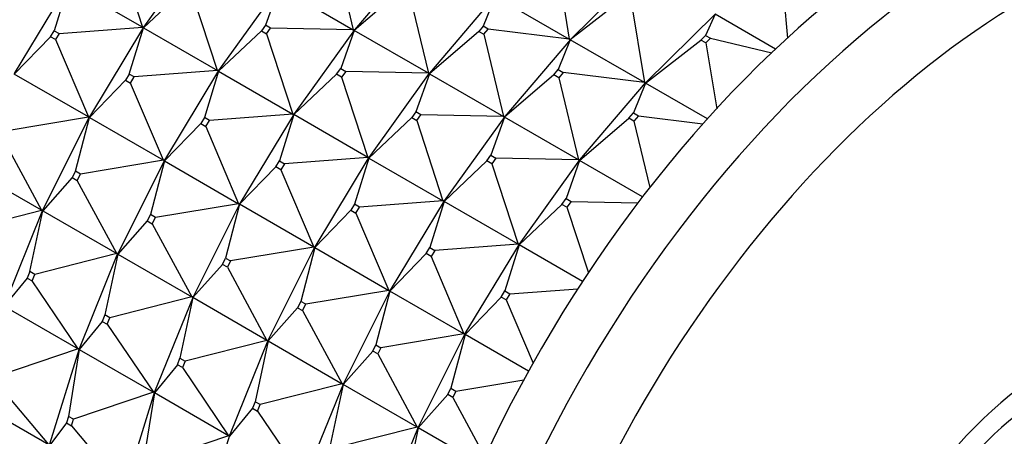
# Model space of a CAD drawing. Units: millimetres. Extents: x 0 to 1478, y 0 to 1758.
# Drawn here: x 1070 to 1098, y 292 to 304 of the extents above; entities that cross this region are included whole.
import ezdxf
from ezdxf import colors
from ezdxf.entities.mleader import LeaderData, LeaderLine
from ezdxf.math import Vec2, Vec3

# ---------------------------------------------------------------- set-up
doc = ezdxf.new("R2010")
doc.units = ezdxf.units.MM
doc.layers.add('DV6_Défaut', color=7, linetype='Continuous')
doc.layers.add('Défaut', color=7, linetype='Continuous')

# ---------------------------------------------------------------- blocks, each defined once
blk = doc.blocks.new('_DOT')
at = {"color": 0}
blk.add_line((0, 0), (-1, 0), dxfattribs=at)
at = {"color": 0, "const_width": 0.333}
blk.add_lwpolyline([(-0.1665, 0, 1), (0.1665, 0, 1)], format="xyb", close=True, dxfattribs=at)
blk = doc.blocks.new('SE5')
at = {"layer": 'DV6_Défaut', "color": 7, "linetype": 'Continuous'}
for p, q in [((1073.142, 306.203), (1073.883, 303.935)), ((1073.921, 303.937), (1075.628, 306.314)), ((1079.277, 306.187), (1079.835, 303.865)), ((1081.727, 306.044), (1079.872, 303.863)), ((1085.551, 305.942), (1085.934, 303.599)), ((1087.939, 305.537), (1085.971, 303.594)), ((1091.929, 305.427), (1092.097, 303.631)), ((1070.271, 302.635), (1071.798, 305.163)), ((1071.792, 305.143), (1071.389, 303.839)), ((1073.883, 303.935), (1071.792, 305.143)), ((1075.122, 305.06), (1073.913, 303.918)), ((1076.042, 302.712), (1077.749, 305.089)), ((1077.743, 305.073), (1077.359, 303.996)), ((1077.743, 305.073), (1079.835, 303.865)), ((1081.257, 305.043), (1079.864, 303.848)), ((1076.005, 302.711), (1075.264, 304.978)), ((1081.398, 304.962), (1081.956, 302.64)), ((1081.993, 302.639), (1083.848, 304.819)), ((1083.843, 304.806), (1083.503, 303.966)), ((1083.843, 304.806), (1085.934, 303.599)), ((1087.531, 304.799), (1085.964, 303.582)), ((1087.673, 304.717), (1088.056, 302.374)), ((1088.092, 302.369), (1090.06, 304.313)), ((1090.056, 304.304), (1089.786, 303.705)), ((1091.761, 303.319), (1090.056, 304.304)), ((1071.53, 303.757), (1073.883, 303.935)), ((1072.392, 301.41), (1073.919, 303.938)), ((1073.51, 302.614), (1073.913, 303.918)), ((1073.917, 303.939), (1073.883, 303.935)), ((1073.883, 303.935), (1073.919, 303.938)), ((1073.913, 303.918), (1073.919, 303.938)), ((1073.921, 303.937), (1073.913, 303.918)), ((1073.913, 303.918), (1076.005, 302.711)), ((1073.919, 303.938), (1073.917, 303.939)), ((1073.919, 303.938), (1073.921, 303.937)), ((1077.359, 303.996), (1077.244, 303.835)), ((1077.501, 303.914), (1077.359, 303.996)), ((1077.385, 303.753), (1077.501, 303.914)), ((1079.835, 303.865), (1077.501, 303.914)), ((1083.503, 303.966), (1083.378, 303.819)), ((1083.645, 303.885), (1083.503, 303.966)), ((1070.263, 302.612), (1071.285, 303.668)), ((1071.285, 303.668), (1071.389, 303.839)), ((1071.427, 303.586), (1071.285, 303.668)), ((1071.389, 303.839), (1071.53, 303.757)), ((1071.53, 303.757), (1071.427, 303.586)), ((1077.244, 303.835), (1076.034, 302.693)), ((1077.244, 303.835), (1077.385, 303.753)), ((1077.385, 303.753), (1078.126, 301.486)), ((1079.87, 303.864), (1078.163, 301.488)), ((1079.864, 303.848), (1079.481, 302.771)), ((1079.835, 303.865), (1079.868, 303.866)), ((1079.87, 303.864), (1079.835, 303.865)), ((1079.87, 303.864), (1079.864, 303.848)), ((1079.864, 303.848), (1079.872, 303.863)), ((1081.956, 302.64), (1079.864, 303.848)), ((1079.868, 303.866), (1079.87, 303.864)), ((1079.872, 303.863), (1079.87, 303.864)), ((1083.378, 303.819), (1081.986, 302.623)), ((1083.378, 303.819), (1083.519, 303.737)), ((1083.519, 303.737), (1083.645, 303.885)), ((1083.519, 303.737), (1084.077, 301.416)), ((1085.934, 303.599), (1083.645, 303.885)), ((1089.653, 303.574), (1089.786, 303.705)), ((1089.786, 303.705), (1089.927, 303.624)), ((1089.927, 303.624), (1089.794, 303.492)), ((1089.927, 303.624), (1091.65, 303.214)), ((1071.427, 303.586), (1072.355, 301.404)), ((1085.969, 303.595), (1084.114, 301.414)), ((1085.964, 303.582), (1085.625, 302.742)), ((1085.969, 303.595), (1085.934, 303.599)), ((1085.934, 303.599), (1085.967, 303.596)), ((1085.969, 303.595), (1085.964, 303.582)), ((1085.964, 303.582), (1085.971, 303.593)), ((1088.056, 302.374), (1085.964, 303.582)), ((1085.967, 303.596), (1085.969, 303.595)), ((1085.971, 303.593), (1085.969, 303.595)), ((1088.085, 302.357), (1089.653, 303.574)), ((1089.794, 303.492), (1089.653, 303.574)), ((1089.794, 303.492), (1090.097, 301.636)), ((1072.355, 301.404), (1070.263, 302.612)), ((1073.51, 302.614), (1073.407, 302.443)), ((1073.651, 302.532), (1073.51, 302.614)), ((1073.548, 302.361), (1073.651, 302.532)), ((1076.005, 302.711), (1073.651, 302.532)), ((1074.514, 300.185), (1076.04, 302.713)), ((1076.034, 302.693), (1075.631, 301.389)), ((1076.005, 302.711), (1076.038, 302.715)), ((1076.04, 302.713), (1076.005, 302.711)), ((1076.04, 302.713), (1076.034, 302.693)), ((1076.043, 302.712), (1076.034, 302.693)), ((1076.034, 302.693), (1078.126, 301.486)), ((1076.038, 302.715), (1076.04, 302.713)), ((1076.04, 302.713), (1076.043, 302.712)), ((1079.365, 302.61), (1078.156, 301.469)), ((1079.365, 302.61), (1079.481, 302.771)), ((1079.506, 302.528), (1079.365, 302.61)), ((1079.481, 302.771), (1079.622, 302.689)), ((1079.622, 302.689), (1079.506, 302.528)), ((1079.506, 302.528), (1080.247, 300.261)), ((1081.956, 302.64), (1079.622, 302.689)), ((1080.285, 300.263), (1081.992, 302.64)), ((1081.986, 302.623), (1081.602, 301.546)), ((1081.989, 302.641), (1081.956, 302.64)), ((1081.992, 302.64), (1081.956, 302.64)), ((1081.992, 302.64), (1081.986, 302.623)), ((1081.994, 302.638), (1081.986, 302.623)), ((1081.986, 302.623), (1084.077, 301.416)), ((1081.992, 302.64), (1081.989, 302.641)), ((1081.992, 302.64), (1081.994, 302.638)), ((1085.499, 302.594), (1084.107, 301.398)), ((1085.499, 302.594), (1085.625, 302.742)), ((1085.641, 302.512), (1085.499, 302.594)), ((1085.625, 302.742), (1085.766, 302.66)), ((1085.766, 302.66), (1085.641, 302.512)), ((1085.641, 302.512), (1086.198, 300.191)), ((1088.056, 302.374), (1085.766, 302.66)), ((1073.407, 302.443), (1072.384, 301.387)), ((1073.407, 302.443), (1073.548, 302.361)), ((1074.476, 300.18), (1073.548, 302.361)), ((1086.236, 300.189), (1088.091, 302.37)), ((1088.085, 302.357), (1087.746, 301.517)), ((1088.091, 302.37), (1088.056, 302.374)), ((1088.088, 302.371), (1088.056, 302.374)), ((1088.091, 302.37), (1088.085, 302.357)), ((1088.085, 302.357), (1088.093, 302.369)), ((1089.834, 301.347), (1088.085, 302.357)), ((1088.091, 302.37), (1088.088, 302.371)), ((1088.093, 302.369), (1088.091, 302.37)), ((1070.008, 301.013), (1072.355, 301.404)), ((1071.072, 298.778), (1072.391, 301.41)), ((1071.988, 299.87), (1072.384, 301.387)), ((1072.388, 301.412), (1072.355, 301.404)), ((1072.355, 301.404), (1072.391, 301.41)), ((1072.384, 301.387), (1072.391, 301.41)), ((1072.393, 301.409), (1072.384, 301.387)), ((1072.384, 301.387), (1074.476, 300.18)), ((1072.392, 301.41), (1072.388, 301.412)), ((1072.391, 301.41), (1072.388, 301.412)), ((1072.391, 301.41), (1072.393, 301.409)), ((1072.392, 301.41), (1072.393, 301.409)), ((1075.631, 301.389), (1075.528, 301.218)), ((1075.773, 301.308), (1075.631, 301.389)), ((1078.126, 301.486), (1075.773, 301.308)), ((1078.162, 301.489), (1076.635, 298.96)), ((1078.156, 301.469), (1077.753, 300.164)), ((1078.126, 301.486), (1078.16, 301.49)), ((1078.162, 301.489), (1078.126, 301.486)), ((1078.162, 301.489), (1078.156, 301.469)), ((1078.156, 301.469), (1078.164, 301.487)), ((1080.247, 300.261), (1078.156, 301.469)), ((1078.16, 301.49), (1078.162, 301.489)), ((1078.164, 301.487), (1078.162, 301.489)), ((1081.602, 301.546), (1081.486, 301.385)), ((1081.743, 301.465), (1081.602, 301.546)), ((1081.628, 301.304), (1081.743, 301.465)), ((1084.077, 301.416), (1081.743, 301.465)), ((1084.113, 301.415), (1082.406, 299.038)), ((1084.107, 301.398), (1083.723, 300.321)), ((1084.113, 301.415), (1084.077, 301.416)), ((1084.077, 301.416), (1084.111, 301.416)), ((1084.113, 301.415), (1084.107, 301.398)), ((1084.107, 301.398), (1084.115, 301.414)), ((1086.198, 300.191), (1084.107, 301.398)), ((1084.111, 301.416), (1084.113, 301.415)), ((1084.115, 301.414), (1084.113, 301.415)), ((1087.62, 301.369), (1087.746, 301.517)), ((1087.746, 301.517), (1087.887, 301.435)), ((1087.887, 301.435), (1087.762, 301.288)), ((1087.887, 301.435), (1089.71, 301.208)), ((1075.528, 301.218), (1074.506, 300.163)), ((1075.528, 301.218), (1075.669, 301.136)), ((1075.669, 301.136), (1075.773, 301.308)), ((1075.669, 301.136), (1076.597, 298.955)), ((1081.486, 301.385), (1080.277, 300.244)), ((1081.486, 301.385), (1081.628, 301.304)), ((1081.628, 301.304), (1082.368, 299.036)), ((1086.228, 300.174), (1087.62, 301.369)), ((1087.762, 301.288), (1087.62, 301.369)), ((1087.762, 301.288), (1088.212, 299.414)), ((1069.919, 300.834), (1071.035, 298.769)), ((1083.608, 300.161), (1083.723, 300.321)), ((1083.723, 300.321), (1083.865, 300.24)), ((1074.476, 300.18), (1072.129, 299.788)), ((1073.193, 297.553), (1074.512, 300.186)), ((1074.506, 300.163), (1074.109, 298.645)), ((1074.476, 300.18), (1074.51, 300.187)), ((1074.512, 300.186), (1074.476, 300.18)), ((1074.512, 300.186), (1074.506, 300.163)), ((1074.514, 300.184), (1074.506, 300.163)), ((1074.506, 300.163), (1076.597, 298.955)), ((1074.514, 300.185), (1074.51, 300.187)), ((1074.51, 300.187), (1074.512, 300.186)), ((1074.512, 300.186), (1074.514, 300.184)), ((1074.514, 300.185), (1074.514, 300.184)), ((1077.649, 299.993), (1077.753, 300.164)), ((1077.753, 300.164), (1077.894, 300.083)), ((1077.894, 300.083), (1077.791, 299.912)), ((1080.247, 300.261), (1077.894, 300.083)), ((1078.756, 297.736), (1080.283, 300.264)), ((1080.277, 300.244), (1079.874, 298.94)), ((1080.281, 300.265), (1080.247, 300.261)), ((1080.283, 300.264), (1080.247, 300.261)), ((1080.283, 300.264), (1080.277, 300.244)), ((1080.285, 300.263), (1080.277, 300.244)), ((1080.277, 300.244), (1082.368, 299.036)), ((1080.283, 300.264), (1080.281, 300.265)), ((1080.283, 300.264), (1080.285, 300.263)), ((1083.608, 300.161), (1082.398, 299.019)), ((1083.749, 300.079), (1083.608, 300.161)), ((1083.865, 300.24), (1083.749, 300.079)), ((1083.749, 300.079), (1084.49, 297.812)), ((1086.198, 300.191), (1083.865, 300.24)), ((1084.527, 297.813), (1086.234, 300.19)), ((1086.228, 300.174), (1085.844, 299.097)), ((1086.234, 300.19), (1086.198, 300.191)), ((1086.232, 300.191), (1086.198, 300.191)), ((1086.234, 300.19), (1086.228, 300.174)), ((1086.228, 300.174), (1086.236, 300.189)), ((1088.006, 299.147), (1086.228, 300.174)), ((1086.234, 300.19), (1086.232, 300.191)), ((1086.236, 300.189), (1086.234, 300.19)), ((1071.035, 298.769), (1068.943, 299.977)), ((1071.988, 299.87), (1071.899, 299.691)), ((1072.129, 299.788), (1071.988, 299.87)), ((1072.04, 299.61), (1072.129, 299.788)), ((1077.649, 299.993), (1076.627, 298.938)), ((1077.791, 299.912), (1077.649, 299.993)), ((1077.791, 299.912), (1078.719, 297.73)), ((1071.899, 299.691), (1071.065, 298.752)), ((1071.899, 299.691), (1072.04, 299.61)), ((1073.156, 297.544), (1072.04, 299.61)), ((1076.597, 298.955), (1074.251, 298.563)), ((1076.633, 298.961), (1075.315, 296.328)), ((1076.627, 298.938), (1076.23, 297.42)), ((1076.597, 298.955), (1076.631, 298.962)), ((1076.633, 298.961), (1076.597, 298.955)), ((1076.633, 298.961), (1076.627, 298.938)), ((1076.627, 298.938), (1076.635, 298.96)), ((1078.719, 297.73), (1076.627, 298.938)), ((1076.631, 298.962), (1076.635, 298.96)), ((1076.631, 298.962), (1076.633, 298.961)), ((1076.635, 298.96), (1076.633, 298.961)), ((1076.635, 298.96), (1076.635, 298.96)), ((1079.874, 298.94), (1079.771, 298.769)), ((1080.015, 298.858), (1079.874, 298.94)), ((1082.368, 299.036), (1080.015, 298.858)), ((1082.404, 299.039), (1080.877, 296.511)), ((1082.398, 299.019), (1081.995, 297.715)), ((1082.368, 299.036), (1082.402, 299.04)), ((1082.404, 299.039), (1082.368, 299.036)), ((1082.404, 299.039), (1082.398, 299.019)), ((1082.398, 299.019), (1082.407, 299.038)), ((1084.49, 297.812), (1082.398, 299.019)), ((1082.402, 299.04), (1082.404, 299.039)), ((1082.407, 299.038), (1082.404, 299.039)), ((1084.52, 297.794), (1085.729, 298.936)), ((1085.729, 298.936), (1085.844, 299.097)), ((1085.87, 298.854), (1085.729, 298.936)), ((1085.844, 299.097), (1085.986, 299.015)), ((1085.986, 299.015), (1085.87, 298.854)), ((1085.986, 299.015), (1087.875, 298.975)), ((1068.72, 298.181), (1071.035, 298.769)), ((1069.985, 296.09), (1071.07, 298.778)), ((1070.7, 297.038), (1071.065, 298.752)), ((1071.068, 298.779), (1071.035, 298.769)), ((1071.035, 298.769), (1071.07, 298.778)), ((1071.065, 298.752), (1071.07, 298.778)), ((1071.072, 298.777), (1071.065, 298.752)), ((1071.065, 298.752), (1073.156, 297.544)), ((1071.072, 298.778), (1071.068, 298.779)), ((1071.07, 298.778), (1071.068, 298.779)), ((1071.07, 298.778), (1071.072, 298.777)), ((1071.072, 298.778), (1071.072, 298.777)), ((1074.109, 298.645), (1074.02, 298.467)), ((1074.251, 298.563), (1074.109, 298.645)), ((1079.771, 298.769), (1078.748, 297.713)), ((1079.771, 298.769), (1079.912, 298.687)), ((1079.912, 298.687), (1080.015, 298.858)), ((1079.912, 298.687), (1080.84, 296.505)), ((1085.87, 298.854), (1086.474, 297.006)), ((1074.02, 298.467), (1073.186, 297.527)), ((1074.02, 298.467), (1074.161, 298.385)), ((1074.161, 298.385), (1074.251, 298.563)), ((1074.161, 298.385), (1075.277, 296.32)), ((1084.49, 297.812), (1082.137, 297.633)), ((1082.999, 295.286), (1084.526, 297.814)), ((1084.52, 297.794), (1084.117, 296.49)), ((1084.524, 297.816), (1084.49, 297.812)), ((1084.526, 297.814), (1084.49, 297.812)), ((1084.526, 297.814), (1084.52, 297.794)), ((1084.52, 297.794), (1084.528, 297.813)), ((1086.312, 296.76), (1084.52, 297.794)), ((1084.526, 297.814), (1084.524, 297.816)), ((1084.528, 297.813), (1084.526, 297.814)), ((1073.156, 297.544), (1070.841, 296.957)), ((1072.106, 294.865), (1073.191, 297.553)), ((1073.186, 297.527), (1072.821, 295.814)), ((1073.156, 297.544), (1073.189, 297.554)), ((1073.191, 297.553), (1073.156, 297.544)), ((1073.191, 297.553), (1073.186, 297.527)), ((1073.194, 297.552), (1073.186, 297.527)), ((1073.186, 297.527), (1075.277, 296.32)), ((1073.193, 297.553), (1073.189, 297.554)), ((1073.189, 297.554), (1073.191, 297.553)), ((1073.191, 297.553), (1073.194, 297.552)), ((1073.193, 297.553), (1073.194, 297.552)), ((1078.719, 297.73), (1076.372, 297.338)), ((1077.436, 295.104), (1078.754, 297.736)), ((1078.748, 297.713), (1078.352, 296.195)), ((1078.752, 297.737), (1078.719, 297.73)), ((1078.754, 297.736), (1078.719, 297.73)), ((1078.754, 297.736), (1078.748, 297.713)), ((1078.757, 297.735), (1078.748, 297.713)), ((1078.748, 297.713), (1080.84, 296.505)), ((1078.756, 297.736), (1078.752, 297.737)), ((1078.754, 297.736), (1078.752, 297.737)), ((1078.754, 297.736), (1078.757, 297.735)), ((1078.756, 297.736), (1078.757, 297.735)), ((1081.892, 297.544), (1080.87, 296.488)), ((1081.892, 297.544), (1081.995, 297.715)), ((1082.033, 297.462), (1081.892, 297.544)), ((1081.995, 297.715), (1082.137, 297.633)), ((1082.137, 297.633), (1082.033, 297.462)), ((1076.141, 297.242), (1075.307, 296.302)), ((1076.141, 297.242), (1076.23, 297.42)), ((1076.283, 297.16), (1076.141, 297.242)), ((1076.23, 297.42), (1076.372, 297.338)), ((1076.372, 297.338), (1076.283, 297.16)), ((1082.033, 297.462), (1082.961, 295.281)), ((1070.7, 297.038), (1070.626, 296.856)), ((1070.841, 296.957), (1070.7, 297.038)), ((1070.768, 296.775), (1070.841, 296.957)), ((1076.283, 297.16), (1077.399, 295.095)), ((1070.626, 296.856), (1069.978, 296.061)), ((1070.626, 296.856), (1070.768, 296.775)), ((1072.069, 294.853), (1070.768, 296.775)), ((1080.84, 296.505), (1078.493, 296.114)), ((1080.876, 296.511), (1079.557, 293.879)), ((1080.87, 296.488), (1080.473, 294.971)), ((1080.84, 296.505), (1080.874, 296.513)), ((1080.876, 296.511), (1080.84, 296.505)), ((1080.876, 296.511), (1080.87, 296.488)), ((1080.87, 296.488), (1080.878, 296.51)), ((1082.961, 295.281), (1080.87, 296.488)), ((1080.874, 296.513), (1080.876, 296.511)), ((1080.874, 296.513), (1080.877, 296.511)), ((1080.878, 296.51), (1080.876, 296.511)), ((1080.878, 296.51), (1080.877, 296.511)), ((1084.013, 296.319), (1084.117, 296.49)), ((1084.117, 296.49), (1084.258, 296.409)), ((1084.258, 296.409), (1084.155, 296.237)), ((1084.258, 296.409), (1086.179, 296.554)), ((1075.277, 296.32), (1072.963, 295.732)), ((1075.313, 296.328), (1074.227, 293.64)), ((1075.307, 296.302), (1074.942, 294.589)), ((1075.277, 296.32), (1075.311, 296.33)), ((1075.313, 296.328), (1075.277, 296.32)), ((1075.313, 296.328), (1075.307, 296.302)), ((1075.307, 296.302), (1075.315, 296.327)), ((1077.399, 295.095), (1075.307, 296.302)), ((1075.311, 296.33), (1075.315, 296.328)), ((1075.311, 296.33), (1075.313, 296.328)), ((1075.315, 296.327), (1075.313, 296.328)), ((1075.315, 296.327), (1075.315, 296.328)), ((1078.352, 296.195), (1078.263, 296.017)), ((1078.493, 296.114), (1078.352, 296.195)), ((1078.404, 295.935), (1078.493, 296.114)), ((1082.991, 295.264), (1084.013, 296.319)), ((1084.155, 296.237), (1084.013, 296.319)), ((1084.155, 296.237), (1084.913, 294.454)), ((1069.978, 296.061), (1072.069, 294.853)), ((1078.263, 296.017), (1077.428, 295.078)), ((1078.263, 296.017), (1078.404, 295.935)), ((1078.404, 295.935), (1079.52, 293.87)), ((1072.748, 295.632), (1072.099, 294.836)), ((1072.821, 295.814), (1072.748, 295.632)), ((1072.748, 295.632), (1072.889, 295.55)), ((1072.963, 295.732), (1072.821, 295.814)), ((1072.889, 295.55), (1072.963, 295.732)), ((1072.889, 295.55), (1074.191, 293.629)), ((1082.961, 295.281), (1080.615, 294.889)), ((1081.679, 292.654), (1082.997, 295.287)), ((1082.995, 295.288), (1082.961, 295.281)), ((1082.997, 295.287), (1082.961, 295.281)), ((1082.997, 295.287), (1082.991, 295.264)), ((1082.991, 295.264), (1082.999, 295.285)), ((1082.999, 295.286), (1082.995, 295.288)), ((1082.997, 295.287), (1082.995, 295.288)), ((1082.999, 295.285), (1082.997, 295.287)), ((1082.999, 295.286), (1082.999, 295.285)), ((1077.399, 295.095), (1075.084, 294.507)), ((1076.348, 292.416), (1077.434, 295.104)), ((1077.428, 295.078), (1077.064, 293.364)), ((1077.432, 295.105), (1077.399, 295.095)), ((1077.434, 295.104), (1077.399, 295.095)), ((1077.434, 295.104), (1077.428, 295.078)), ((1077.436, 295.102), (1077.428, 295.078)), ((1077.428, 295.078), (1079.52, 293.87)), ((1077.436, 295.104), (1077.432, 295.105)), ((1077.434, 295.104), (1077.432, 295.105)), ((1077.434, 295.104), (1077.436, 295.102)), ((1077.436, 295.104), (1077.436, 295.102)), ((1082.991, 295.264), (1082.594, 293.746)), ((1084.786, 294.227), (1082.991, 295.264)), ((1072.069, 294.853), (1069.811, 294.092)), ((1071.271, 292.172), (1072.104, 294.865)), ((1072.099, 294.836), (1071.791, 292.948)), ((1072.069, 294.853), (1072.102, 294.866)), ((1072.104, 294.865), (1072.069, 294.853)), ((1072.104, 294.865), (1072.099, 294.836)), ((1072.106, 294.864), (1072.099, 294.836)), ((1072.099, 294.836), (1074.191, 293.629)), ((1072.106, 294.865), (1072.102, 294.866)), ((1072.102, 294.866), (1072.104, 294.865)), ((1072.104, 294.865), (1072.106, 294.864)), ((1072.106, 294.865), (1072.106, 294.864)), ((1080.384, 294.792), (1079.55, 293.853)), ((1080.384, 294.792), (1080.473, 294.971)), ((1080.525, 294.711), (1080.384, 294.792)), ((1080.473, 294.971), (1080.615, 294.889)), ((1080.615, 294.889), (1080.525, 294.711)), ((1074.869, 294.407), (1074.942, 294.589)), ((1074.942, 294.589), (1075.084, 294.507)), ((1075.084, 294.507), (1075.01, 294.325)), ((1080.525, 294.711), (1081.641, 292.645)), ((1074.869, 294.407), (1074.22, 293.611)), ((1075.01, 294.325), (1074.869, 294.407)), ((1075.01, 294.325), (1076.312, 292.404)), ((1071.236, 292.157), (1069.755, 293.909)), ((1079.52, 293.87), (1079.553, 293.88)), ((1079.553, 293.88), (1079.555, 293.879)), ((1079.553, 293.88), (1079.557, 293.879)), ((1082.736, 293.664), (1084.653, 293.984)), ((1074.191, 293.629), (1071.933, 292.867)), ((1074.225, 293.64), (1073.393, 290.947)), ((1074.22, 293.611), (1073.913, 291.724)), ((1074.191, 293.629), (1074.223, 293.642)), ((1074.225, 293.64), (1074.191, 293.629)), ((1074.225, 293.64), (1074.22, 293.611)), ((1074.22, 293.611), (1074.227, 293.639)), ((1076.312, 292.404), (1074.22, 293.611)), ((1074.223, 293.642), (1074.227, 293.64)), ((1074.223, 293.642), (1074.225, 293.64)), ((1074.227, 293.639), (1074.225, 293.64)), ((1074.227, 293.639), (1074.227, 293.64)), ((1079.52, 293.87), (1077.205, 293.282)), ((1079.555, 293.879), (1078.47, 291.191)), ((1079.55, 293.853), (1079.185, 292.139)), ((1079.555, 293.879), (1079.52, 293.87)), ((1079.555, 293.879), (1079.55, 293.853)), ((1079.55, 293.853), (1079.558, 293.878)), ((1081.641, 292.645), (1079.55, 293.853)), ((1079.558, 293.878), (1079.555, 293.879)), ((1079.558, 293.878), (1079.557, 293.879)), ((1082.505, 293.568), (1082.594, 293.746)), ((1082.594, 293.746), (1082.736, 293.664)), ((1082.736, 293.664), (1082.647, 293.486)), ((1069.145, 293.365), (1071.236, 292.157)), ((1077.064, 293.364), (1076.99, 293.182)), ((1077.205, 293.282), (1077.064, 293.364)), ((1081.671, 292.628), (1082.505, 293.568)), ((1082.647, 293.486), (1082.505, 293.568)), ((1082.647, 293.486), (1083.554, 291.806)), ((1076.99, 293.182), (1076.342, 292.387)), ((1076.99, 293.182), (1077.132, 293.101)), ((1077.132, 293.101), (1077.205, 293.282)), ((1077.132, 293.101), (1078.433, 291.179)), ((1071.791, 292.948), (1071.735, 292.766)), ((1071.933, 292.867), (1071.791, 292.948)), ((1071.876, 292.685), (1071.933, 292.867)), ((1071.735, 292.766), (1071.266, 292.14)), ((1071.735, 292.766), (1071.876, 292.685)), ((1071.876, 292.685), (1073.357, 290.932)), ((1081.641, 292.645), (1079.327, 292.058)), ((1080.591, 289.966), (1081.677, 292.654)), ((1081.671, 292.628), (1081.306, 290.915)), ((1081.675, 292.656), (1081.641, 292.645)), ((1081.677, 292.654), (1081.641, 292.645)), ((1081.677, 292.654), (1081.671, 292.628)), ((1081.671, 292.628), (1081.679, 292.653)), ((1083.458, 291.597), (1081.671, 292.628)), ((1081.679, 292.654), (1081.675, 292.656)), ((1081.677, 292.654), (1081.675, 292.656)), ((1081.679, 292.653), (1081.677, 292.654)), ((1081.679, 292.654), (1081.679, 292.653)), ((1076.312, 292.404), (1074.054, 291.642)), ((1075.514, 289.722), (1076.346, 292.416)), ((1076.344, 292.417), (1076.312, 292.404)), ((1076.346, 292.416), (1076.312, 292.404)), ((1076.346, 292.416), (1076.342, 292.387)), ((1076.349, 292.414), (1076.342, 292.387)), ((1076.348, 292.416), (1076.344, 292.417)), ((1076.346, 292.416), (1076.344, 292.417)), ((1076.346, 292.416), (1076.349, 292.414)), ((1076.348, 292.416), (1076.349, 292.414))]:
    blk.add_line(p, q, dxfattribs=at)
for centre, major_axis, start_param, end_param in [((1063.063, 307.623), (16, 27.713), 0, 3.141593), ((1066.344, 305.729), (16, 27.713), 0.007296, 3.137542), ((1067.518, 305.051), (15.334, 26.559), 0, 3.883087), ((1069.073, 304.153), (-11.5, -19.919), 3.141593, 6.283185), ((1068.72, 304.357), (11.5, 19.919), 0, 3.156965), ((1070.487, 303.337), (-11.5, -19.919), 3.067772, 6.283185), ((1070.487, 303.337), (-10.75, -18.62), 3.655605, 5.808256), ((1097.852, 287.538), (-11.5, -19.919), 3.146162, 6.263001), ((1096.65, 288.232), (-11.5, -19.919), 3.141593, 6.283185), ((1098.886, 286.941), (-10.917, -18.91), 2.026555, 6.283185), ((1099.832, 286.395), (-5, -8.66), 2.681309, 6.163829), ((1099.832, 286.395), (-4.575, -7.924), 2.932021, 6.10759)]:
    blk.add_ellipse(centre, major_axis=major_axis, ratio=0.57735, start_param=start_param, end_param=end_param, dxfattribs=at)

msp = doc.modelspace()

# ---------------------------------------------------------------- block references
at = {"layer": 'Défaut'}
msp.add_blockref('SE5', (0, 0), dxfattribs=at)

# ---------------------------------------------------------------- leaders
at = {"layer": 'Défaut', "color": 7, "linetype": 'Continuous'}
ml = msp.add_multileader_mtext('Standard', dxfattribs=at)
ml.set_content('{\\pxsm0.9;\\fSolid Edge ISO|b1||i0||c0|p34;\\W1.;08/02/2018\\P}', color=256)
ml.set_leader_properties()
ml.set_arrow_properties(name='DOT')
ml.build(insert=Vec2(0, 0))
ml.multileader.update_dxf_attribs({"leader_type": 0, "dogleg_length": 0, "arrow_head_size": 12})
ctx = ml.context
ctx.base_point, ctx.char_height, ctx.arrow_head_size, ctx.landing_gap_size = Vec3(1390.407, 1750.708), 12, 12, 4.2
notes = []
notes.append((ctx, [(0, (0, 0, 0), (0, 0), (1, 0), 1, [])]))
ctx.mtext.insert = Vec3(1392.407, 1756.828)
for ctx, leaders in notes:
    for number, flags, end, landing, length, lines in leaders:
        leader = LeaderData()
        leader.index, (leader.has_last_leader_line, leader.has_dogleg_vector, leader.attachment_direction) = number, flags
        leader.last_leader_point, leader.dogleg_vector, leader.dogleg_length = Vec3(end), Vec3(landing), length
        for number, points, colour, breaks in lines:
            line = LeaderLine()
            line.index, line.vertices, line.color, line.breaks = number, Vec3.list(points), colors.encode_raw_color(colour), breaks
            leader.lines.append(line)
        ctx.leaders.append(leader)

doc.saveas('drawing.dxf')
